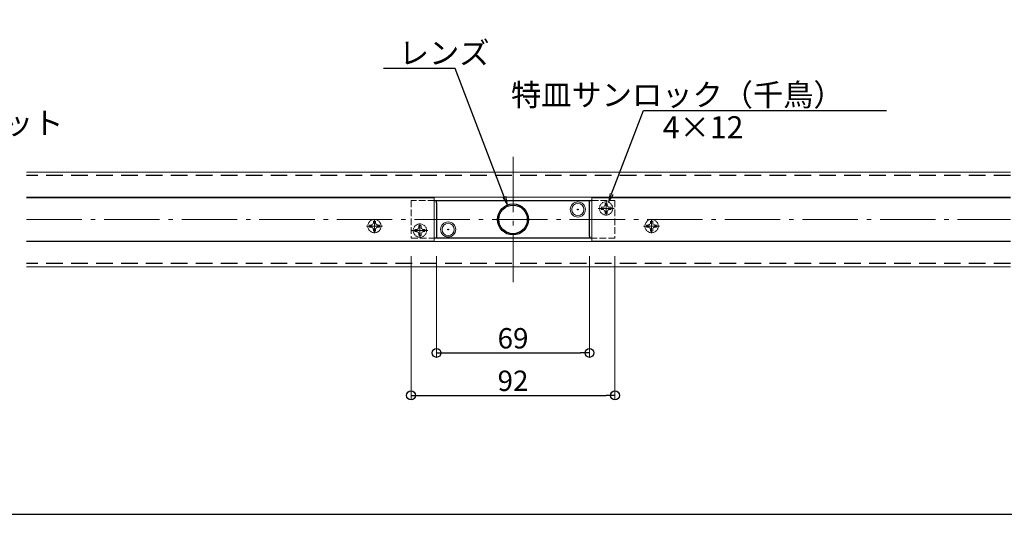
# Model space of a CAD drawing. Extents: x -4581 to -2973, y 327 to 1435.
# Drawn here: x -4034 to -3590, y 881 to 1104 of the extents above; entities that cross this region are included whole.
import ezdxf
from ezdxf import colors
from ezdxf.entities.mleader import LeaderData, LeaderLine
from ezdxf.math import Vec2, Vec3

# ---------------------------------------------------------------- set-up
doc = ezdxf.new("R2010")
doc.units = 0
doc.header["$LTSCALE"] = 10
doc.header["$MEASUREMENT"] = 0
for name, pattern in [('CENTER', [12, 5, -0.8, 0.4, -0.8, 5]), ('HIDDEN', [0.375, 0.25, -0.125]), ('KIN-HIDDEN3', [2, 1.5, -0.5])]:
    doc.linetypes.add(name, pattern=pattern)
doc.layers.get('0').update_dxf_attribs({"linetype": 'CONTINUOUS'})
doc.layers.get('DEFPOINTS').update_dxf_attribs({"linetype": 'CONTINUOUS'})
for name, color, linetype in [('1', 3, 'CONTINUOUS'), ('10ユーザー', 161, 'CONTINUOUS'), ('LED', 52, 'CONTINUOUS'), ('zumenwaku', 190, 'CONTINUOUS'), ('溝カバー', 2, 'CONTINUOUS'), ('溝付パイプ', 3, 'CONTINUOUS')]:
    doc.layers.add(name, color=color, linetype=linetype)
doc.layers.add('center', color=5, linetype='CENTER', lineweight=13)
doc.layers.add('sunpou', color=7, linetype='CONTINUOUS', lineweight=13)
doc.layers.add('TESTS', color=252, linetype='CONTINUOUS', plot=False)
doc.styles.get("Standard").update_dxf_attribs({"font": 'simplex.shx', "width": 0.7, "bigfont": 'bigfont.shx'})
doc.dimstyles.new('詳細寸法', dxfattribs={"dimscale": 4, "dimtxt": 2.5, "dimasz": 1, "dimexe": 0.5, "dimexo": 2, "dimgap": 0.5, "dimtad": 1, "dimdec": 1, "dimzin": 9, "dimdsep": 46, "dimtxsty": 'Standard', "dimblk1": 'ORIGIN', "dimblk2": 'ORIGIN', "dimsah": 1, "dimcen": 1, "dimclrd": 11, "dimclre": 11, "dimclrt": 2, "dimadec": 0, "dimazin": 0, "dimtfac": 1, "dimtdec": 1, "dimtmove": 2, "dimatfit": 3, "dimldrblk": 'OPEN30', "dimfxl": 0.5, "dimtolj": 1, "dimtzin": 9, "dimlwe": 9, "dimarcsym": 0})

# ---------------------------------------------------------------- blocks, each defined once
blk = doc.blocks.new('_OPEN')
at = {"color": 0, "linetype": 'ByBlock'}
for p, q in [((-1, 0.167), (0, 0)), ((0, 0), (-1, -0.167)), ((0, 0), (-1, 0))]:
    blk.add_line(p, q, dxfattribs=at)
blk = doc.blocks.new('_ORIGIN')
at = {"color": 0, "linetype": 'ByBlock'}
blk.add_line((0, 0), (-1, 0), dxfattribs=at)
blk.add_circle((0, 0), 0.5, dxfattribs=at)
blk = doc.blocks.new('*D48')
at = {"layer": '10ユーザー', "color": 11, "lineweight": 9, "transparency": 16777216}
for p, q in [((-3857.38, 997.59), (-3857.38, 932.68)), ((-3765.38, 997.59), (-3765.38, 932.68))]:
    blk.add_line(p, q, dxfattribs=at)
at = {"layer": '10ユーザー', "color": 11, "lineweight": -2, "transparency": 16777216}
blk.add_line((-3853.38, 934.68), (-3769.38, 934.68), dxfattribs=at)
at = {"layer": 'DEFPOINTS', "color": 0, "linetype": 'Continuous', "transparency": 16777216}
for p in [(-3857.38, 1005.59), (-3765.38, 1005.59), (-3765.38, 934.68)]:
    blk.add_point(p, dxfattribs=at)
at = {"layer": '10ユーザー', "color": 11, "linetype": 'Continuous', "lineweight": -2, "transparency": 16777216, "xscale": 4, "yscale": 4, "zscale": 4, "rotation": 180}
blk.add_blockref('_ORIGIN', (-3857.38, 934.68), dxfattribs=at)
at = {"layer": '10ユーザー', "color": 11, "linetype": 'Continuous', "lineweight": -2, "transparency": 16777216, "xscale": 4, "yscale": 4, "zscale": 4}
blk.add_blockref('_ORIGIN', (-3765.38, 934.68), dxfattribs=at)
at = {"layer": '10ユーザー', "color": 2, "linetype": 'Continuous', "lineweight": 18, "transparency": 16777216, "insert": (-3811.38, 941.28), "char_height": 9.2, "attachment_point": 5}
blk.add_mtext('\\A1;92', dxfattribs=at)
blk = doc.blocks.new('_Open30')
at = {"layer": 'sunpou', "color": 0, "linetype": 'Continuous', "lineweight": -2}
for p, q in [((-1, 0.27), (0, 0)), ((0, 0), (-1, -0.27)), ((0, 0), (-1, 0))]:
    blk.add_line(p, q, dxfattribs=at)
blk = doc.blocks.new('*D49')
at = {"layer": '10ユーザー', "color": 11, "lineweight": 9, "transparency": 16777216}
for p, q in [((-3845.88, 997.59), (-3845.88, 951.86)), ((-3776.88, 997.59), (-3776.88, 951.86))]:
    blk.add_line(p, q, dxfattribs=at)
at = {"layer": '10ユーザー', "color": 11, "lineweight": -2, "transparency": 16777216}
blk.add_line((-3841.88, 953.86), (-3780.88, 953.86), dxfattribs=at)
at = {"layer": 'DEFPOINTS', "color": 0, "linetype": 'Continuous', "transparency": 16777216}
for p in [(-3845.88, 1005.59), (-3776.88, 1005.59), (-3776.88, 953.86)]:
    blk.add_point(p, dxfattribs=at)
at = {"layer": '10ユーザー', "color": 11, "linetype": 'Continuous', "lineweight": -2, "transparency": 16777216, "xscale": 4, "yscale": 4, "zscale": 4, "rotation": 180}
blk.add_blockref('_ORIGIN', (-3845.88, 953.86), dxfattribs=at)
at = {"layer": '10ユーザー', "color": 11, "linetype": 'Continuous', "lineweight": -2, "transparency": 16777216, "xscale": 4, "yscale": 4, "zscale": 4}
blk.add_blockref('_ORIGIN', (-3776.88, 953.86), dxfattribs=at)
at = {"layer": '10ユーザー', "color": 2, "linetype": 'Continuous', "transparency": 16777216, "insert": (-3811.38, 960.46), "char_height": 9.2, "attachment_point": 5}
blk.add_mtext('\\A1;69', dxfattribs=at)

msp = doc.modelspace()

# ---------------------------------------------------------------- linework, layer by layer
for p, q in [((-3846.88, 1022.59), (-3775.88, 1022.59)), ((-3845.88, 1021.59), (-3845.88, 1022.59)), ((-3776.88, 1006.59), (-3776.88, 1022.59)), ((-3845.88, 1021.59), (-3845.88, 1005.59)), ((-3775.88, 1005.59), (-3846.88, 1005.59)), ((-3776.88, 1006.59), (-3776.88, 1005.59))]:
    msp.add_line(p, q)
at = {"color": 7, "linetype": 'Continuous', "lineweight": 15}
for centre, radius in [((-3782.13, 1018.6), 3.4), ((-3782.13, 1018.6), 2.75), ((-3840.63, 1009.6), 3.4), ((-3840.63, 1009.6), 2.75)]:
    msp.add_circle(centre, radius, dxfattribs=at)
for radius in [7, 6.45]:
    msp.add_circle((-3811.38, 1014.09), radius)
at = {"layer": '1', "color": 3, "linetype": 'Continuous', "lineweight": 9}
for p, q in [((-3586.95, 1035.44), (-4030.83, 1035.44)), ((-4030.83, 1024.09), (-3586.95, 1024.09)), ((-4030.83, 1004.09), (-3586.95, 1004.09)), ((-3586.95, 992.74), (-4030.83, 992.74))]:
    msp.add_line(p, q, dxfattribs=at)
at = {"layer": 'center', "ltscale": 0.5}
for p, q in [((-3811.38, 1042.43), (-3811.38, 985.74)), ((-4030.83, 1014.09), (-3586.95, 1014.09)), ((-3853.38, 1005.89), (-3853.38, 1012.28))]:
    msp.add_line(p, q, dxfattribs=at)
at = {"layer": 'center', "lineweight": 18}
for p, q in [((-3769.38, 1022.28), (-3769.38, 1015.89)), ((-3748.88, 1014.28), (-3748.88, 1007.89)), ((-3877.47, 1011.09), (-3870.29, 1011.09)), ((-3745.29, 1011.09), (-3752.47, 1011.09))]:
    msp.add_line(p, q, dxfattribs=at)
at = {"layer": 'center'}
for p, q in [((-3765.79, 1019.09), (-3772.97, 1019.09)), ((-3873.88, 1014.28), (-3873.88, 1007.89))]:
    msp.add_line(p, q, dxfattribs=at)
at = {"layer": 'center', "lineweight": 18, "ltscale": 0.5}
msp.add_line((-3856.97, 1009.09), (-3849.79, 1009.09), dxfattribs=at)
at = {"layer": 'LED', "linetype": 'KIN-HIDDEN3', "lineweight": 18, "ltscale": 0.2}
for p, q in [((-3857.38, 1022.59), (-3857.38, 1005.59)), ((-3846.88, 1022.59), (-3857.38, 1022.59)), ((-3775.88, 1022.59), (-3765.38, 1022.59)), ((-3765.38, 1022.59), (-3765.38, 1005.59)), ((-3857.38, 1005.59), (-3846.88, 1005.59)), ((-3765.38, 1005.59), (-3775.88, 1005.59))]:
    msp.add_line(p, q, dxfattribs=at)
at = {"layer": 'LED', "linetype": 'KIN-HIDDEN3', "lineweight": 18, "ltscale": 0.05}
for p, q in [((-3771.63, 1019.59), (-3770.88, 1019.59)), ((-3771.63, 1018.59), (-3771.63, 1019.59)), ((-3770.88, 1018.59), (-3771.63, 1018.59)), ((-3769.88, 1020.59), (-3769.88, 1021.34)), ((-3769.88, 1021.34), (-3768.88, 1021.34)), ((-3769.88, 1016.84), (-3769.88, 1017.59)), ((-3768.88, 1021.34), (-3768.88, 1020.59)), ((-3768.88, 1017.59), (-3768.88, 1016.84)), ((-3767.88, 1019.59), (-3767.13, 1019.59)), ((-3767.13, 1018.59), (-3767.88, 1018.59)), ((-3767.13, 1019.59), (-3767.13, 1018.59)), ((-3874.38, 1012.59), (-3874.38, 1013.34)), ((-3874.38, 1013.34), (-3873.38, 1013.34)), ((-3873.38, 1013.34), (-3873.38, 1012.59)), ((-3768.88, 1016.84), (-3769.88, 1016.84)), ((-3749.38, 1013.34), (-3749.38, 1012.59)), ((-3748.38, 1013.34), (-3749.38, 1013.34)), ((-3748.38, 1012.59), (-3748.38, 1013.34)), ((-3876.13, 1011.59), (-3875.38, 1011.59)), ((-3876.13, 1010.59), (-3876.13, 1011.59)), ((-3875.38, 1010.59), (-3876.13, 1010.59)), ((-3874.38, 1008.84), (-3874.38, 1009.59)), ((-3873.38, 1008.84), (-3874.38, 1008.84)), ((-3873.38, 1009.59), (-3873.38, 1008.84)), ((-3872.38, 1011.59), (-3871.63, 1011.59)), ((-3871.63, 1010.59), (-3872.38, 1010.59)), ((-3871.63, 1011.59), (-3871.63, 1010.59)), ((-3855.63, 1009.59), (-3854.88, 1009.59)), ((-3855.63, 1008.59), (-3855.63, 1009.59)), ((-3854.88, 1008.59), (-3855.63, 1008.59)), ((-3853.88, 1010.59), (-3853.88, 1011.34)), ((-3853.88, 1011.34), (-3852.88, 1011.34)), ((-3852.88, 1011.34), (-3852.88, 1010.59)), ((-3851.88, 1009.59), (-3851.13, 1009.59)), ((-3851.13, 1008.59), (-3851.88, 1008.59)), ((-3851.13, 1009.59), (-3851.13, 1008.59)), ((-3751.13, 1011.59), (-3751.13, 1010.59)), ((-3750.38, 1011.59), (-3751.13, 1011.59)), ((-3751.13, 1010.59), (-3750.38, 1010.59)), ((-3749.38, 1009.59), (-3749.38, 1008.84)), ((-3749.38, 1008.84), (-3748.38, 1008.84)), ((-3748.38, 1008.84), (-3748.38, 1009.59)), ((-3746.63, 1011.59), (-3747.38, 1011.59)), ((-3747.38, 1010.59), (-3746.63, 1010.59)), ((-3746.63, 1010.59), (-3746.63, 1011.59)), ((-3853.88, 1006.84), (-3853.88, 1007.59)), ((-3852.88, 1006.84), (-3853.88, 1006.84)), ((-3852.88, 1007.59), (-3852.88, 1006.84))]:
    msp.add_line(p, q, dxfattribs=at)
for centre in [(-3769.38, 1019.09), (-3873.88, 1011.09), (-3748.88, 1011.09), (-3853.38, 1009.09)]:
    msp.add_circle(centre, 3, dxfattribs=at)
for centre, start, end in [((-3770.88, 1020.59), 270, 0), ((-3770.88, 1017.59), 0, 90), ((-3767.88, 1020.59), 180, 270), ((-3767.88, 1017.59), 90, 180), ((-3875.38, 1012.59), 270, 0), ((-3875.38, 1009.59), 0, 90), ((-3872.38, 1012.59), 180, 270), ((-3872.38, 1009.59), 90, 180), ((-3854.88, 1010.59), 270, 0), ((-3854.88, 1007.59), 0, 90), ((-3851.88, 1010.59), 180, 270), ((-3851.88, 1007.59), 90, 180), ((-3750.38, 1012.59), 270, 0), ((-3750.38, 1009.59), 0, 90), ((-3747.38, 1012.59), 180, 270), ((-3747.38, 1009.59), 90, 180)]:
    msp.add_arc(centre, 1, start, end, dxfattribs=at)
at = {"layer": 'TESTS'}
for centre in [(-3782.13, 1018.6), (-3840.63, 1009.6)]:
    msp.add_circle(centre, 0.166, dxfattribs=at)
at = {"layer": 'zumenwaku', "linetype": 'Continuous', "ltscale": 0.5}
for p, q in [((-4572.8, 881), (-3915.2, 881)), ((-3915.2, 881), (-3257.6, 881))]:
    msp.add_line(p, q, dxfattribs=at)
at = {"layer": '溝カバー', "color": 2, "lineweight": 18, "ltscale": 2}
for p, q in [((-4030.83, 1023.84), (-3846.88, 1023.84)), ((-3846.88, 1004.34), (-3846.88, 1023.84)), ((-3775.88, 1023.84), (-3586.95, 1023.84)), ((-3775.88, 1004.34), (-3775.88, 1023.84)), ((-3846.88, 1004.34), (-4030.83, 1004.34)), ((-3775.88, 1004.34), (-3586.95, 1004.34))]:
    msp.add_line(p, q, dxfattribs=at)
at = {"layer": '溝付パイプ', "color": 132, "linetype": 'HIDDEN', "ltscale": 3}
for p, q in [((-3586.95, 1033.94), (-4030.83, 1033.94)), ((-3586.95, 994.24), (-4030.83, 994.24))]:
    msp.add_line(p, q, dxfattribs=at)

# ---------------------------------------------------------------- texts
at = {"layer": 'sunpou', "color": 2, "linetype": 'Continuous', "ltscale": 0.5, "insert": (-3707.45, 1060.7), "char_height": 10, "attachment_point": 3}
msp.add_mtext('4×12', dxfattribs=at)

# ---------------------------------------------------------------- dimensions: what is measured, and where the dimension line sits
at = {"layer": '10ユーザー', "linetype": 'Continuous', "lineweight": 18}
dim = msp.add_linear_dim(base=(-3765.38, 934.68), p1=(-3857.38, 1005.59), p2=(-3765.38, 1005.59), dimstyle='詳細寸法', override={"dimtxt": 2.3, "dimcen": 0.8, "dimfxl": 0.2, "dimarcsym": 1}, dxfattribs=at)
dim.commit()
dim.dimension.update_dxf_attribs({"geometry": '*D48', "text_midpoint": (-3811.38, 941.28)})
at = {"layer": '10ユーザー', "linetype": 'Continuous'}
dim = msp.add_linear_dim(base=(-3776.88, 953.86), p1=(-3845.88, 1005.59), p2=(-3776.88, 1005.59), dimstyle='詳細寸法', override={"dimtxt": 2.3, "dimcen": 0.8, "dimfxl": 0.2, "dimarcsym": 1}, dxfattribs=at)
dim.commit()
dim.dimension.update_dxf_attribs({"geometry": '*D49', "text_midpoint": (-3811.38, 960.46)})

# ---------------------------------------------------------------- leaders
at = {"layer": 'sunpou', "linetype": 'Continuous', "ltscale": 0.5}
ml = msp.add_multileader_mtext('Standard', dxfattribs=at)
ml.set_content('壁付ブラケット', color=2)
ml.set_leader_properties(color=11)
ml.set_arrow_properties(name='OPEN')
ml.build(insert=Vec2(0, 0))
ml.multileader.update_dxf_attribs({"text_left_attachment_type": 6, "text_right_attachment_type": 6, "dogleg_length": 0.6, "arrow_head_size": 5, "scale": 5})
ctx = ml.context
ctx.base_point, ctx.scale, ctx.char_height, ctx.arrow_head_size, ctx.landing_gap_size, ctx.plane_origin = Vec3(-4112.17, 1050.62), 5, 10, 5, 2.5, Vec3(-4151.35, 1015.96)
ctx.left_attachment, ctx.right_attachment = 6, 6
notes = []
notes.append((ctx, [(0, (1, 1, 0), (-4113.97, 1050.62), (1, 0), 1.8, [(0, [(-4151.16, 1104.27)], 0, [])])]))
ctx.mtext.insert, ctx.mtext.width, ctx.mtext.flow_direction = Vec3(-4109.67, 1062.62), 55.5333, 5
ml = msp.add_multileader_mtext('Standard', dxfattribs=at)
ml.set_content('レンズ', color=2)
ml.set_leader_properties(color=11)
ml.set_arrow_properties(name='OPEN')
ml.build(insert=Vec2(0, 0))
ml.multileader.update_dxf_attribs({"text_left_attachment_type": 6, "text_right_attachment_type": 6, "dogleg_length": 0.36, "scale": 4})
ctx = ml.context
ctx.base_point, ctx.scale, ctx.char_height, ctx.plane_origin = Vec3(-3864.88, 1082.27), 4, 10, Vec3(-3826.7, 1086.2)
ctx.left_attachment, ctx.right_attachment = 6, 6
notes.append((ctx, [(0, (1, 1, 0), (-3837.5, 1082.27), (-1, 0), 1.44, [(0, [(-3813.89, 1020.62)], 0, [])])]))
ctx.mtext.insert, ctx.mtext.flow_direction = Vec3(-3862.88, 1094.27), 5
ml = msp.add_multileader_mtext('Standard', dxfattribs=at)
ml.set_content('特皿サンロック（千鳥）', color=2)
ml.set_leader_properties(color=11)
ml.set_arrow_properties(name='OPEN')
ml.build(insert=Vec2(0, 0))
ml.multileader.update_dxf_attribs({"text_left_attachment_type": 6, "text_right_attachment_type": 6, "dogleg_length": 0.36, "scale": 4})
ctx = ml.context
ctx.base_point, ctx.scale, ctx.char_height, ctx.plane_origin = Vec3(-3751.01, 1063.34), 4, 10, Vec3(-3753.84, 1084.13)
ctx.left_attachment, ctx.right_attachment, ctx.text_align_type = 6, 6, 2
notes.append((ctx, [(0, (1, 1, 0), (-3752.45, 1063.34), (1, 0), 1.44, [(0, [(-3768.33, 1021.89)], 0, [])])]))
ctx.mtext.insert, ctx.mtext.alignment, ctx.mtext.flow_direction = Vec3(-3662.21, 1075.34), 3, 5
for ctx, leaders in notes:
    for number, flags, end, landing, length, lines in leaders:
        leader = LeaderData()
        leader.index, (leader.has_last_leader_line, leader.has_dogleg_vector, leader.attachment_direction) = number, flags
        leader.last_leader_point, leader.dogleg_vector, leader.dogleg_length = Vec3(end), Vec3(landing), length
        for number, points, colour, breaks in lines:
            line = LeaderLine()
            line.index, line.vertices, line.color, line.breaks = number, Vec3.list(points), colors.encode_raw_color(colour), breaks
            leader.lines.append(line)
        ctx.leaders.append(leader)

doc.saveas('drawing.dxf')
